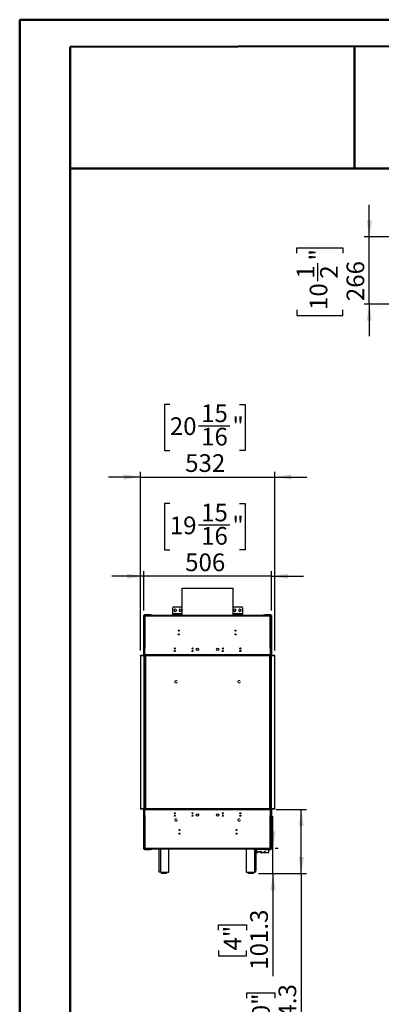
# Model space of a CAD drawing. Units: millimetres. Extents: x 2 to 4202, y 4 to 5944.
# Drawn here: x 2 to 1435, y 2042 to 5944 of the extents above; entities that cross this region are included whole.
import ezdxf

# ---------------------------------------------------------------- set-up
doc = ezdxf.new("R2010")
doc.units = ezdxf.units.MM
doc.header["$LTSCALE"] = 20
doc.linetypes.add('HIDDEN', pattern=[1.905, 1.27, -0.635])
doc.layers.add('FORMAT', color=7, linetype='Continuous')
doc.styles.add('SLDTEXTSTYLE0', font='TXT', dxfattribs={"width": 0.75})
doc.dimstyles.new('SLDDIMSTYLE0', dxfattribs={"dimtxt": 70, "dimasz": 66.04, "dimexe": 0, "dimexo": 0.0625, "dimgap": 17.5, "dimtad": 1, "dimdec": 1, "dimrnd": 1e-09, "dimzin": 12, "dimdsep": 46, "dimtxsty": 'SLDTEXTSTYLE0', "dimsah": 1, "dimcen": 0.09, "dimadec": 0, "dimazin": 3, "dimtfac": 1, "dimtdec": 1, "dimtofl": 0, "dimtmove": 0, "dimatfit": 3, "dimfxl": 0, "dimfrac": 2, "dimtolj": 1, "dimtzin": 12, "dimarcsym": 0})
doc.dimstyles.new('SLDDIMSTYLE1', dxfattribs={"dimtxt": 70, "dimasz": 66.04, "dimexe": 0, "dimexo": 0.0625, "dimgap": 17.5, "dimtad": 1, "dimdec": 1, "dimrnd": 1e-09, "dimzin": 12, "dimdsep": 46, "dimtxsty": 'SLDTEXTSTYLE0', "dimsah": 1, "dimcen": 0.09, "dimadec": 0, "dimazin": 3, "dimtfac": 1, "dimtdec": 1, "dimtmove": 0, "dimatfit": 0, "dimfxl": 0, "dimfrac": 2, "dimtolj": 1, "dimtzin": 12, "dimarcsym": 0})

# ---------------------------------------------------------------- blocks, each defined once
blk = doc.blocks.new('_D_5')
at = {"layer": 'FORMAT'}
for p, q in [((596.5, 4419.7), (575.2, 4419.7)), ((575.2, 4419.7), (575.2, 4236.6)), ((873.3, 4419.7), (894.6, 4419.7)), ((894.6, 4419.7), (894.6, 4236.6)), ((710.2, 4335.3), (834.2, 4335.3)), ((575.2, 4236.6), (596.5, 4236.6)), ((894.6, 4236.6), (873.3, 4236.6)), ((480.2, 3444.3), (480.2, 4151.8)), ((1012.2, 3444.3), (1012.2, 4151.8)), ((480.2, 4131.8), (353.2, 4131.8)), ((480.2, 4131.8), (1012.2, 4131.8)), ((1012.2, 4131.8), (1139.2, 4131.8))]:
    blk.add_line(p, q, dxfattribs=at)
for points in [[(480.2, 4131.8), (414.1, 4142), (414.1, 4121.7)], [(1012.2, 4131.8), (1078.2, 4121.7), (1078.2, 4142)]]:
    blk.add_solid(points, dxfattribs=at)
at = {"layer": 'FORMAT', "char_height": 70, "attachment_point": 1, "style": 'SLDTEXTSTYLE0'}
for s, insert in [('15', (720.5, 4419.4)), ('"', (844.4, 4368.2)), ('20', (596.5, 4368.2)), ('16', (720.5, 4326.8)), ('532', (657.3, 4222.1))]:
    blk.add_mtext(s, dxfattribs=dict(at, insert=insert))
blk = doc.blocks.new('_D_6')
at = {"layer": 'FORMAT'}
for p, q in [((596.5, 4026.5), (575.2, 4026.5)), ((575.2, 4026.5), (575.2, 3843.4)), ((873.3, 4026.5), (894.6, 4026.5)), ((894.6, 4026.5), (894.6, 3843.4)), ((710.2, 3942.1), (834.2, 3942.1)), ((575.2, 3843.4), (596.5, 3843.4)), ((894.6, 3843.4), (873.3, 3843.4)), ((493.2, 3603), (493.2, 3758.7)), ((999.2, 3603), (999.2, 3758.7)), ((493.2, 3738.7), (366.2, 3738.7)), ((999.2, 3738.7), (493.2, 3738.7)), ((999.2, 3738.7), (1126.2, 3738.7))]:
    blk.add_line(p, q, dxfattribs=at)
for points in [[(493.2, 3738.7), (427.1, 3748.8), (427.1, 3728.5)], [(999.2, 3738.7), (1065.2, 3728.5), (1065.2, 3748.8)]]:
    blk.add_solid(points, dxfattribs=at)
at = {"layer": 'FORMAT', "char_height": 70, "attachment_point": 1, "style": 'SLDTEXTSTYLE0'}
for s, insert in [('15', (720.5, 4026.2)), ('19', (596.5, 3975.1)), ('"', (844.4, 3975.1)), ('16', (720.5, 3933.7)), ('506', (657.3, 3828.9))]:
    blk.add_mtext(s, dxfattribs=dict(at, insert=insert))
blk = doc.blocks.new('_D_7')
at = {"layer": 'FORMAT'}
for p, q in [((1005.5, 2661.3), (1005.5, 2788.3)), ((1005.5, 2560), (1005.5, 2661.3)), ((1014.2, 2661.3), (1025.5, 2661.3)), ((948.7, 2560), (1025.5, 2560)), ((1005.5, 2560), (1005.5, 2153.2)), ((789.6, 2335.7), (789.6, 2357)), ((789.6, 2357), (900.7, 2357)), ((900.7, 2357), (900.7, 2335.7)), ((789.6, 2255.1), (789.6, 2233.8)), ((789.6, 2233.8), (900.7, 2233.8)), ((900.7, 2233.8), (900.7, 2255.1))]:
    blk.add_line(p, q, dxfattribs=at)
for points in [[(1005.5, 2661.3), (1015.6, 2727.3), (995.3, 2727.3)], [(1005.5, 2560), (995.3, 2493.9), (1015.6, 2493.9)]]:
    blk.add_solid(points, dxfattribs=at)
at = {"layer": 'FORMAT', "char_height": 70, "attachment_point": 1, "rotation": 90, "style": 'SLDTEXTSTYLE0'}
for s, insert in [('101.3', (915.2, 2179)), ('4"', (810.5, 2255.1))]:
    blk.add_mtext(s, dxfattribs=dict(at, insert=insert))
blk = doc.blocks.new('_D_8')
at = {"layer": 'FORMAT'}
for p, q in [((1017.7, 2814.3), (1137.7, 2814.3)), ((1117.7, 2560), (1117.7, 2814.3)), ((948.7, 2560), (1137.7, 2560)), ((1117.7, 2560), (1117.7, 1857.8)), ((901.8, 2066.1), (901.8, 2087.5)), ((901.8, 2087.5), (1013, 2087.5)), ((1013, 2087.5), (1013, 2066.1)), ((901.8, 1933.8), (901.8, 1912.5)), ((901.8, 1912.5), (1013, 1912.5)), ((1013, 1912.5), (1013, 1933.8))]:
    blk.add_line(p, q, dxfattribs=at)
for points in [[(1117.7, 2814.3), (1107.5, 2748.2), (1127.9, 2748.2)], [(1117.7, 2560), (1127.9, 2626), (1107.5, 2626)]]:
    blk.add_solid(points, dxfattribs=at)
at = {"layer": 'FORMAT', "char_height": 70, "attachment_point": 1, "rotation": 90, "style": 'SLDTEXTSTYLE0'}
for s, insert in [('254.3', (1027.5, 1883.6)), ('10"', (922.7, 1933.8))]:
    blk.add_mtext(s, dxfattribs=dict(at, insert=insert))
blk = doc.blocks.new('_D_11')
at = {"layer": 'FORMAT'}
for p, q in [((1387.3, 5083.5), (1387.3, 5210.5)), ((1486.5, 5083.5), (1367.3, 5083.5)), ((1387.3, 4817.5), (1387.3, 5083.5)), ((1099.5, 5018.9), (1099.5, 5040.2)), ((1099.5, 5040.2), (1282.6, 5040.2)), ((1282.6, 5040.2), (1282.6, 5018.9)), ((1183.8, 4907.5), (1183.8, 4979.7)), ((2381.8, 4817.5), (1367.3, 4817.5)), ((1387.3, 4817.5), (1387.3, 4690.5)), ((1099.5, 4793.8), (1099.5, 4772.5)), ((1099.5, 4772.5), (1282.6, 4772.5)), ((1282.6, 4772.5), (1282.6, 4793.8))]:
    blk.add_line(p, q, dxfattribs=at)
for points in [[(1387.3, 5083.5), (1397.4, 5149.5), (1377.1, 5149.5)], [(1387.3, 4817.5), (1377.1, 4751.4), (1397.4, 4751.4)]]:
    blk.add_solid(points, dxfattribs=at)
at = {"layer": 'FORMAT', "char_height": 70, "attachment_point": 1, "rotation": 90, "style": 'SLDTEXTSTYLE0'}
for s, insert in [('"', (1150.9, 4990)), ('1', (1099.8, 4917.8)), ('2', (1192.3, 4917.8)), ('266', (1297.1, 4828.8)), ('10', (1150.9, 4793.8))]:
    blk.add_mtext(s, dxfattribs=dict(at, insert=insert))

msp = doc.modelspace()

# ---------------------------------------------------------------- linework, layer by layer
at = {"color": 7, "linetype": 'Continuous', "lineweight": 50}
for p, q in [((1.58, 4.3), (1.58, 5944.3)), ((1.58, 5944.3), (4201.58, 5944.3)), ((201.58, 5836.86), (4101.58, 5844.11)), ((201.58, 104.3), (201.58, 5836.86)), ((1328.04, 5353.94), (1328.04, 5838.96)), ((200.57, 5353.94), (1328.04, 5353.94)), ((1328.04, 5353.94), (4101.58, 5353.94))]:
    msp.add_line(p, q, dxfattribs=at)
at = {"color": 7, "linetype": 'Continuous', "lineweight": 25}
for p, q in [((644.59, 3691.85), (644.59, 3583.27)), ((644.59, 3691.85), (840.21, 3691.85)), ((840.21, 3691.85), (847.79, 3691.85)), ((847.79, 3583.27), (847.79, 3691.85)), ((608.19, 3590.02), (608.19, 3613.02)), ((608.19, 3590.02), (608.19, 3587.02)), ((612.19, 3617.02), (644.19, 3617.02)), ((618.19, 3608.77), (613.64, 3606.14)), ((613.64, 3606.14), (613.64, 3600.89)), ((613.64, 3600.89), (618.19, 3598.26)), ((622.74, 3606.14), (618.19, 3608.77)), ((618.19, 3598.26), (622.74, 3600.89)), ((622.74, 3600.89), (622.74, 3606.14)), ((638.19, 3608.77), (633.64, 3606.14)), ((633.64, 3606.14), (633.64, 3600.89)), ((633.64, 3600.89), (638.19, 3598.26)), ((642.74, 3606.14), (638.19, 3608.77)), ((638.19, 3598.26), (642.74, 3600.89)), ((642.74, 3600.89), (642.74, 3606.14)), ((644.59, 3617), (644.19, 3617.02)), ((848.19, 3617.02), (847.79, 3617)), ((848.19, 3617.02), (880.19, 3617.02)), ((854.19, 3608.77), (849.64, 3606.14)), ((849.64, 3606.14), (849.64, 3600.89)), ((849.64, 3600.89), (854.19, 3598.26)), ((858.74, 3606.14), (854.19, 3608.77)), ((854.19, 3598.26), (858.74, 3600.89)), ((858.74, 3600.89), (858.74, 3606.14)), ((874.19, 3608.77), (869.64, 3606.14)), ((869.64, 3606.14), (869.64, 3600.89)), ((869.64, 3600.89), (874.19, 3598.26)), ((878.74, 3606.14), (874.19, 3608.77)), ((874.19, 3598.26), (878.74, 3600.89)), ((878.74, 3600.89), (878.74, 3606.14)), ((884.19, 3613.02), (884.19, 3590.02)), ((884.19, 3587.02), (884.19, 3590.02)), ((494.69, 3583.02), (493.19, 3583.02)), ((493.19, 3425.77), (493.19, 3583.02)), ((494.69, 3453.02), (494.69, 3583.02)), ((495.19, 3581.06), (495.19, 3453.77)), ((495.19, 3581.06), (496.69, 3581.06)), ((495.69, 3584.02), (495.69, 3585.52)), ((519.69, 3585.52), (495.69, 3585.52)), ((519.69, 3584.02), (495.69, 3584.02)), ((496.69, 3581.02), (497.92, 3581.02)), ((994.98, 3583.27), (497.4, 3583.27)), ((497.4, 3583.27), (497.4, 3581.77)), ((498.19, 3580.27), (498.19, 3453.77)), ((994.19, 3580.27), (498.19, 3580.27)), ((519.69, 3584.02), (519.69, 3585.52)), ((519.69, 3585.52), (524.69, 3585.52)), ((524.69, 3584.02), (519.69, 3584.02)), ((524.69, 3585.52), (524.69, 3584.02)), ((524.69, 3584.02), (541.69, 3584.02)), ((541.69, 3583.27), (541.69, 3584.02)), ((541.69, 3584.02), (608.19, 3584.02)), ((608.19, 3584.02), (608.19, 3587.02)), ((608.19, 3587.02), (612.19, 3587.02)), ((612.19, 3584.02), (608.19, 3584.02)), ((611.69, 3583.27), (611.69, 3584.02)), ((612.19, 3587.02), (612.19, 3584.02)), ((612.19, 3587.02), (644.19, 3587.02)), ((612.19, 3584.02), (644.19, 3584.02)), ((644.19, 3584.02), (644.19, 3587.02)), ((644.19, 3587.02), (644.59, 3587.02)), ((644.59, 3584.02), (644.19, 3584.02)), ((847.79, 3587.02), (848.19, 3587.02)), ((848.19, 3584.02), (847.79, 3584.02)), ((848.19, 3587.02), (848.19, 3584.02)), ((848.19, 3587.02), (880.19, 3587.02)), ((848.19, 3584.02), (880.19, 3584.02)), ((880.19, 3584.02), (880.19, 3587.02)), ((880.19, 3587.02), (884.19, 3587.02)), ((884.19, 3584.02), (880.19, 3584.02)), ((880.69, 3583.27), (880.69, 3584.02)), ((884.19, 3587.02), (884.19, 3584.02)), ((884.19, 3584.02), (950.69, 3584.02)), ((950.69, 3584.02), (967.69, 3584.02)), ((950.69, 3583.27), (950.69, 3584.02)), ((967.69, 3584.02), (967.69, 3585.52)), ((967.69, 3585.52), (972.69, 3585.52)), ((972.69, 3584.02), (967.69, 3584.02)), ((972.69, 3585.52), (972.69, 3584.02)), ((996.69, 3585.52), (972.69, 3585.52)), ((996.69, 3584.02), (972.69, 3584.02)), ((994.19, 3453.77), (994.19, 3580.27)), ((994.46, 3581.02), (995.69, 3581.02)), ((994.98, 3583.27), (994.98, 3581.77)), ((997.19, 3581.06), (995.69, 3581.06)), ((996.69, 3584.02), (996.69, 3585.52)), ((997.19, 3453.77), (997.19, 3581.06)), ((997.69, 3583.02), (999.19, 3583.02)), ((997.69, 3583.02), (997.69, 3453.02)), ((999.19, 3583.02), (999.19, 3425.77)), ((629.91, 3523.27), (634.11, 3523.27)), ((854.91, 3523.27), (859.11, 3523.27)), ((494.69, 3427.27), (494.69, 3453.02)), ((498.94, 3453.02), (494.69, 3453.02)), ((495.19, 3453.02), (495.19, 3453.77)), ((498.19, 3453.77), (495.19, 3453.77)), ((496.69, 3453.02), (496.69, 3453.77)), ((498.19, 3453.77), (498.94, 3453.77)), ((498.94, 3453.77), (498.94, 3453.02)), ((993.44, 3453.77), (994.19, 3453.77)), ((993.44, 3453.02), (993.44, 3453.77)), ((997.69, 3453.02), (993.44, 3453.02)), ((997.19, 3453.77), (994.19, 3453.77)), ((995.69, 3453.77), (995.69, 3453.02)), ((997.19, 3464.27), (997.69, 3464.27)), ((997.69, 3461.77), (997.19, 3461.77)), ((997.19, 3453.77), (997.19, 3453.02)), ((997.69, 3453.02), (997.69, 3427.27)), ((480.19, 3424.27), (480.19, 3425.77)), ((480.19, 3425.77), (1012.19, 3425.77)), ((480.19, 3424.27), (480.19, 2817.27)), ((480.19, 3424.27), (1012.19, 3424.27)), ((493.69, 3424.27), (493.69, 2817.27)), ((494.69, 3427.27), (494.69, 3425.77)), ((997.69, 3427.27), (494.69, 3427.27)), ((494.69, 3424.27), (494.69, 2817.27)), ((499.69, 3424.27), (499.69, 2817.27)), ((500.69, 2817.27), (500.69, 3424.27)), ((991.69, 3424.27), (991.69, 2817.27)), ((992.69, 3424.27), (992.69, 2817.27)), ((997.69, 3425.77), (997.69, 3427.27)), ((997.69, 3424.27), (997.69, 2817.27)), ((998.69, 2817.27), (998.69, 3424.27)), ((1012.19, 3424.27), (1012.19, 3425.77)), ((1012.19, 2817.27), (1012.19, 3424.27)), ((480.19, 2817.27), (480.19, 2815.77)), ((1012.19, 2817.27), (480.19, 2817.27)), ((1012.19, 2815.77), (480.19, 2815.77)), ((493.19, 2658.52), (493.19, 2815.77)), ((494.69, 2815.77), (494.69, 2814.27)), ((494.69, 2814.27), (997.69, 2814.27)), ((494.69, 2788.52), (494.69, 2814.27)), ((997.69, 2814.27), (997.69, 2815.77)), ((997.69, 2814.27), (997.69, 2788.52)), ((999.19, 2815.77), (999.19, 2658.52)), ((1012.19, 2817.27), (1012.19, 2815.77)), ((494.69, 2788.52), (498.94, 2788.52)), ((494.69, 2658.52), (494.69, 2788.52)), ((495.19, 2787.77), (495.19, 2788.52)), ((495.19, 2787.77), (495.19, 2660.47)), ((495.19, 2787.77), (498.19, 2787.77)), ((496.69, 2787.77), (496.69, 2788.52)), ((498.19, 2787.77), (498.19, 2661.27)), ((498.94, 2787.77), (498.19, 2787.77)), ((498.94, 2788.52), (498.94, 2787.77)), ((614.09, 2799.27), (618.29, 2799.27)), ((684.09, 2799.27), (688.29, 2799.27)), ((804.09, 2799.27), (808.29, 2799.27)), ((805.19, 2797.49), (805.19, 2797.42)), ((805.19, 2797.49), (807.3, 2797.49)), ((874.09, 2799.27), (878.29, 2799.27)), ((993.44, 2788.52), (997.69, 2788.52)), ((993.44, 2787.77), (993.44, 2788.52)), ((994.19, 2787.77), (993.44, 2787.77)), ((994.19, 2787.77), (997.19, 2787.77)), ((994.19, 2661.27), (994.19, 2787.77)), ((995.69, 2788.52), (995.69, 2787.77)), ((997.19, 2788.52), (997.19, 2787.77)), ((997.19, 2660.47), (997.19, 2787.77)), ((997.69, 2788.52), (997.69, 2658.52)), ((495.19, 2712.27), (494.69, 2712.27)), ((997.19, 2712.27), (997.69, 2712.27)), ((494.69, 2658.52), (493.19, 2658.52)), ((495.19, 2660.47), (496.69, 2660.47)), ((495.69, 2657.52), (495.69, 2656.02)), ((495.69, 2657.52), (519.69, 2657.52)), ((495.69, 2656.02), (519.69, 2656.02)), ((497.92, 2660.52), (496.69, 2660.52)), ((497.4, 2658.27), (497.4, 2659.77)), ((497.4, 2658.27), (994.98, 2658.27)), ((498.19, 2661.27), (994.19, 2661.27)), ((519.69, 2656.02), (519.69, 2657.52)), ((519.69, 2657.52), (524.69, 2657.52)), ((524.69, 2656.02), (519.69, 2656.02)), ((541.69, 2657.52), (524.69, 2657.52)), ((524.69, 2657.52), (524.69, 2656.02)), ((541.69, 2658.27), (541.69, 2657.52)), ((554.69, 2657.52), (541.69, 2657.52)), ((554.69, 2571.99), (554.69, 2658.27)), ((592.69, 2565.99), (592.69, 2658.27)), ((611.69, 2657.52), (592.69, 2657.52)), ((611.69, 2658.27), (611.69, 2657.52)), ((880.69, 2657.52), (611.69, 2657.52)), ((880.69, 2658.27), (880.69, 2657.52)), ((899.69, 2657.52), (880.69, 2657.52)), ((899.69, 2658.27), (899.69, 2565.99)), ((937.69, 2658.27), (937.69, 2571.99)), ((950.69, 2657.52), (937.69, 2657.52)), ((941.44, 2647.27), (941.44, 2654.77)), ((943.44, 2656.77), (967.69, 2656.77)), ((950.69, 2658.27), (950.69, 2657.52)), ((967.69, 2657.52), (950.69, 2657.52)), ((967.69, 2656.02), (967.69, 2657.52)), ((967.69, 2657.52), (972.69, 2657.52)), ((972.69, 2656.02), (967.69, 2656.02)), ((972.69, 2657.52), (972.69, 2656.02)), ((972.69, 2657.52), (996.69, 2657.52)), ((972.69, 2656.02), (996.69, 2656.02)), ((987.44, 2654.77), (987.44, 2647.27)), ((995.69, 2660.52), (994.46, 2660.52)), ((994.98, 2658.27), (994.98, 2659.77)), ((997.19, 2660.47), (995.69, 2660.47)), ((996.69, 2657.52), (996.69, 2656.02)), ((997.69, 2658.52), (999.19, 2658.52)), ((939.94, 2647.27), (939.94, 2642.27)), ((941.44, 2647.27), (939.94, 2647.27)), ((943.44, 2642.27), (939.94, 2642.27)), ((946.44, 2648.27), (953.44, 2648.27)), ((946.44, 2645.27), (946.44, 2648.27)), ((953.44, 2648.27), (956.9, 2642.27)), ((955.03, 2647.76), (957.11, 2648.96)), ((958.21, 2642.27), (955.03, 2647.76)), ((958.21, 2642.27), (956.9, 2642.27)), ((957.11, 2648.96), (960.98, 2642.27)), ((973.22, 2642.27), (960.98, 2642.27)), ((970.04, 2647.76), (972.12, 2648.96)), ((973.22, 2642.27), (970.04, 2647.76)), ((972.12, 2648.96), (975.99, 2642.27)), ((988.94, 2642.27), (975.99, 2642.27)), ((988.94, 2647.27), (987.44, 2647.27)), ((988.94, 2642.27), (988.94, 2647.27)), ((554.69, 2565.99), (554.69, 2571.99)), ((560.69, 2565.99), (554.69, 2565.99)), ((560.69, 2565.99), (592.69, 2565.99)), ((563.69, 2559.99), (563.69, 2565.99)), ((583.69, 2559.99), (563.69, 2559.99)), ((583.69, 2559.99), (583.69, 2565.99)), ((899.69, 2565.99), (931.69, 2565.99)), ((908.69, 2559.99), (908.69, 2565.99)), ((928.69, 2559.99), (908.69, 2559.99)), ((928.69, 2559.99), (928.69, 2565.99)), ((937.69, 2565.99), (931.69, 2565.99)), ((937.69, 2565.99), (937.69, 2571.99))]:
    msp.add_line(p, q, dxfattribs=at)
at = {"color": 8, "linetype": 'Continuous', "lineweight": 25}
for p, q in [((644.59, 3590.02), (608.19, 3590.02)), ((884.19, 3590.02), (847.79, 3590.02)), ((498.19, 3583.27), (498.19, 3584.02)), ((994.19, 3583.27), (994.19, 3584.02)), ((498.19, 3453.02), (498.19, 3453.77)), ((994.19, 3453.77), (994.19, 3453.02)), ((498.19, 2787.77), (498.19, 2788.52)), ((994.19, 2788.52), (994.19, 2787.77)), ((495.19, 2750.27), (494.69, 2750.27)), ((997.19, 2750.27), (997.69, 2750.27)), ((498.19, 2658.27), (498.19, 2657.52)), ((560.69, 2565.99), (560.69, 2658.27)), ((931.69, 2658.27), (931.69, 2565.99)), ((994.19, 2658.27), (994.19, 2657.52))]:
    msp.add_line(p, q, dxfattribs=at)
at = {"color": 7, "linetype": 'HIDDEN', "lineweight": 18}
for p, q in [((496.69, 3581.02), (495.19, 3581.02)), ((495.19, 3453.77), (495.19, 3581.02)), ((495.19, 3581.02), (498.19, 3581.02)), ((495.19, 2660.52), (495.19, 3581.02)), ((495.19, 3564.02), (495.19, 3568.57)), ((496.69, 3568.57), (495.19, 3568.57)), ((496.69, 3564.02), (495.19, 3564.02)), ((495.19, 3559.47), (495.19, 3564.02)), ((496.69, 3559.47), (495.19, 3559.47)), ((496.69, 3453.77), (496.69, 3581.02)), ((496.69, 3581.02), (496.69, 2660.52)), ((496.69, 3568.57), (496.69, 3564.02)), ((496.69, 3564.02), (496.69, 3559.47)), ((497.92, 3581.02), (498.19, 3581.02)), ((498.19, 3584.02), (524.69, 3584.02)), ((498.19, 3584.02), (541.69, 3584.02)), ((498.19, 3584.02), (498.19, 3582.52)), ((498.19, 3582.52), (498.19, 3583.27)), ((498.19, 3582.52), (541.69, 3582.52)), ((498.19, 3581.02), (994.19, 3581.02)), ((498.19, 2660.52), (498.19, 3581.02)), ((498.19, 3453.77), (498.19, 3581.02)), ((498.9, 3584.02), (498.9, 3582.52)), ((541.69, 3584.02), (498.9, 3584.02)), ((498.9, 3584.02), (993.48, 3584.02)), ((541.69, 3582.52), (498.9, 3582.52)), ((993.48, 3582.52), (498.9, 3582.52)), ((505.64, 3584.02), (510.19, 3584.02)), ((505.64, 3582.52), (505.64, 3584.02)), ((510.19, 3582.52), (505.64, 3582.52)), ((510.19, 3582.52), (510.19, 3584.02)), ((510.19, 3584.02), (514.74, 3584.02)), ((514.74, 3582.52), (510.19, 3582.52)), ((514.74, 3582.52), (514.74, 3584.02)), ((541.69, 3582.52), (541.69, 3584.02)), ((541.69, 3582.52), (541.69, 3583.27)), ((541.69, 3582.52), (611.69, 3582.52)), ((608.19, 3584.02), (611.69, 3584.02)), ((611.69, 3584.02), (880.69, 3584.02)), ((611.69, 3582.52), (611.69, 3584.02)), ((611.69, 3582.52), (611.69, 3583.27)), ((611.69, 3582.52), (880.69, 3582.52)), ((622.93, 3584.02), (625.56, 3584.02)), ((622.93, 3582.52), (622.93, 3584.02)), ((625.56, 3582.52), (622.93, 3582.52)), ((623.44, 3584.02), (623.44, 3582.52)), ((632.93, 3584.02), (623.45, 3584.02)), ((623.45, 3582.52), (632.93, 3582.52)), ((625.56, 3582.52), (625.56, 3584.02)), ((625.56, 3584.02), (630.82, 3584.02)), ((630.82, 3582.52), (625.56, 3582.52)), ((630.82, 3582.52), (630.82, 3584.02)), ((630.82, 3584.02), (633.44, 3584.02)), ((633.44, 3582.52), (630.82, 3582.52)), ((632.94, 3582.52), (632.94, 3584.02)), ((633.44, 3582.52), (633.44, 3584.02)), ((858.93, 3584.02), (861.56, 3584.02)), ((858.93, 3582.52), (858.93, 3584.02)), ((861.56, 3582.52), (858.93, 3582.52)), ((859.44, 3584.02), (859.44, 3582.52)), ((859.45, 3584.02), (868.93, 3584.02)), ((859.45, 3582.52), (868.93, 3582.52)), ((861.56, 3582.52), (861.56, 3584.02)), ((861.56, 3584.02), (866.82, 3584.02)), ((866.82, 3582.52), (861.56, 3582.52)), ((866.82, 3584.02), (869.44, 3584.02)), ((866.82, 3582.52), (866.82, 3584.02)), ((869.44, 3582.52), (866.82, 3582.52)), ((868.94, 3582.52), (868.94, 3584.02)), ((869.44, 3582.52), (869.44, 3584.02)), ((880.69, 3582.52), (880.69, 3584.02)), ((880.69, 3584.02), (884.19, 3584.02)), ((880.69, 3582.52), (880.69, 3583.27)), ((880.69, 3582.52), (950.69, 3582.52)), ((950.69, 3584.02), (994.19, 3584.02)), ((950.69, 3582.52), (950.69, 3584.02)), ((993.48, 3584.02), (950.69, 3584.02)), ((950.69, 3582.52), (950.69, 3583.27)), ((950.69, 3582.52), (994.19, 3582.52)), ((993.48, 3582.52), (950.69, 3582.52)), ((967.69, 3584.02), (994.19, 3584.02)), ((977.64, 3584.02), (982.19, 3584.02)), ((977.64, 3582.52), (977.64, 3584.02)), ((982.19, 3582.52), (977.64, 3582.52)), ((982.19, 3582.52), (982.19, 3584.02)), ((982.19, 3584.02), (986.74, 3584.02)), ((986.74, 3582.52), (982.19, 3582.52)), ((986.74, 3582.52), (986.74, 3584.02)), ((993.48, 3584.02), (993.48, 3582.52)), ((994.19, 3584.02), (994.19, 3582.52)), ((994.19, 3582.52), (994.19, 3583.27)), ((994.19, 3581.02), (997.19, 3581.02)), ((994.19, 3581.02), (994.19, 2660.52)), ((994.19, 3581.02), (994.46, 3581.02)), ((994.19, 3581.02), (994.19, 3453.77)), ((995.69, 3581.02), (997.19, 3581.02)), ((995.69, 3581.02), (995.69, 3453.77)), ((995.69, 2660.52), (995.69, 3581.02)), ((995.69, 3564.02), (995.69, 3568.57)), ((997.19, 3568.57), (995.69, 3568.57)), ((995.69, 3559.47), (995.69, 3564.02)), ((997.19, 3564.02), (995.69, 3564.02)), ((997.19, 3559.47), (995.69, 3559.47)), ((997.19, 3581.02), (997.19, 3453.77)), ((997.19, 3581.02), (997.19, 2660.52)), ((997.19, 3564.02), (997.19, 3568.57)), ((997.19, 3559.47), (997.19, 3564.02)), ((495.19, 3514.02), (495.19, 3518.57)), ((496.69, 3518.57), (495.19, 3518.57)), ((495.19, 3509.47), (495.19, 3514.02)), ((496.69, 3514.02), (495.19, 3514.02)), ((496.69, 3518.57), (496.69, 3514.02)), ((496.69, 3514.02), (496.69, 3509.47)), ((995.69, 3514.02), (995.69, 3518.57)), ((997.19, 3518.57), (995.69, 3518.57)), ((995.69, 3509.47), (995.69, 3514.02)), ((997.19, 3514.02), (995.69, 3514.02)), ((997.19, 3514.02), (997.19, 3518.57)), ((997.19, 3509.47), (997.19, 3514.02)), ((496.69, 3509.47), (495.19, 3509.47)), ((496.69, 3509.06), (495.19, 3509.06)), ((496.69, 3509.06), (495.19, 3509.06)), ((495.19, 3499.57), (495.19, 3509.05)), ((495.19, 3499.57), (495.19, 3509.05)), ((495.19, 3499.56), (496.69, 3499.56)), ((495.19, 3499.56), (496.69, 3499.56)), ((496.69, 3499.57), (496.69, 3509.05)), ((496.69, 3499.57), (496.69, 3509.05)), ((997.19, 3509.47), (995.69, 3509.47)), ((997.19, 3509.06), (995.69, 3509.06)), ((997.19, 3509.06), (995.69, 3509.06)), ((995.69, 3499.57), (995.69, 3509.05)), ((995.69, 3499.57), (995.69, 3509.05)), ((995.69, 3499.56), (997.19, 3499.56)), ((995.69, 3499.56), (997.19, 3499.56)), ((997.19, 3509.05), (997.19, 3499.57)), ((997.19, 3509.05), (997.19, 3499.57)), ((495.19, 3464.02), (495.19, 3468.57)), ((496.69, 3468.57), (495.19, 3468.57)), ((495.19, 3459.47), (495.19, 3464.02)), ((496.69, 3464.02), (495.19, 3464.02)), ((496.69, 3459.47), (495.19, 3459.47)), ((495.19, 3425.77), (495.19, 3453.02)), ((496.69, 3468.57), (496.69, 3464.02)), ((496.69, 3464.02), (496.69, 3459.47)), ((496.69, 3425.77), (496.69, 3453.02)), ((498.19, 2788.52), (498.19, 3453.02)), ((994.19, 3453.02), (994.19, 2788.52)), ((995.69, 3464.02), (995.69, 3468.57)), ((997.19, 3468.57), (995.69, 3468.57)), ((995.69, 3459.47), (995.69, 3464.02)), ((997.19, 3464.02), (995.69, 3464.02)), ((997.19, 3459.47), (995.69, 3459.47)), ((995.69, 3453.02), (995.69, 3425.77)), ((997.19, 3464.02), (997.19, 3468.57)), ((997.19, 3459.47), (997.19, 3464.02)), ((997.19, 3453.02), (997.19, 3425.77)), ((493.69, 3424.27), (480.19, 3424.27)), ((480.19, 3424.27), (480.19, 2817.27)), ((493.69, 3424.27), (496.69, 3424.27)), ((493.69, 2817.27), (493.69, 3424.27)), ((493.69, 3424.27), (495.19, 3424.27)), ((495.19, 3425.77), (496.69, 3425.77)), ((495.19, 3425.77), (495.19, 3424.27)), ((495.19, 3424.27), (495.19, 2817.27)), ((495.19, 3424.27), (496.69, 3424.27)), ((496.69, 3425.77), (496.69, 3424.27)), ((496.69, 3424.27), (496.69, 2817.27)), ((997.19, 3425.77), (995.69, 3425.77)), ((995.69, 3424.27), (995.69, 3425.77)), ((995.69, 3424.27), (998.69, 3424.27)), ((995.69, 2817.27), (995.69, 3424.27)), ((997.19, 3424.27), (995.69, 3424.27)), ((997.19, 3424.27), (997.19, 3425.77)), ((997.19, 3424.27), (998.69, 3424.27)), ((997.19, 2817.27), (997.19, 3424.27)), ((1012.19, 3424.27), (998.69, 3424.27)), ((998.69, 3424.27), (998.69, 2817.27)), ((1012.19, 2817.27), (1012.19, 3424.27)), ((480.19, 2817.27), (493.69, 2817.27)), ((496.69, 2817.27), (493.69, 2817.27)), ((495.19, 2817.27), (493.69, 2817.27)), ((495.19, 2817.27), (496.69, 2817.27)), ((495.19, 2817.27), (495.19, 2815.77)), ((495.19, 2815.77), (496.69, 2815.77)), ((495.19, 2788.52), (495.19, 2815.77)), ((496.69, 2817.27), (496.69, 2815.77)), ((496.69, 2788.52), (496.69, 2815.77)), ((998.69, 2817.27), (995.69, 2817.27)), ((997.19, 2817.27), (995.69, 2817.27)), ((995.69, 2815.77), (995.69, 2817.27)), ((997.19, 2815.77), (995.69, 2815.77)), ((995.69, 2815.77), (995.69, 2788.52)), ((998.69, 2817.27), (997.19, 2817.27)), ((997.19, 2815.77), (997.19, 2817.27)), ((997.19, 2815.77), (997.19, 2788.52)), ((998.69, 2817.27), (1012.19, 2817.27)), ((495.19, 2660.52), (495.19, 2787.77)), ((495.19, 2777.52), (495.19, 2782.07)), ((496.69, 2782.07), (495.19, 2782.07)), ((495.19, 2772.97), (495.19, 2777.52)), ((496.69, 2777.52), (495.19, 2777.52)), ((496.69, 2772.97), (495.19, 2772.97)), ((496.69, 2660.52), (496.69, 2787.77)), ((496.69, 2782.07), (496.69, 2777.52)), ((496.69, 2777.52), (496.69, 2772.97)), ((498.19, 2660.52), (498.19, 2787.77)), ((994.19, 2787.77), (994.19, 2660.52)), ((995.69, 2787.77), (995.69, 2660.52)), ((995.69, 2777.52), (995.69, 2782.07)), ((997.19, 2782.07), (995.69, 2782.07)), ((997.19, 2777.52), (995.69, 2777.52)), ((995.69, 2772.97), (995.69, 2777.52)), ((997.19, 2772.97), (995.69, 2772.97)), ((997.19, 2787.77), (997.19, 2660.52)), ((997.19, 2777.52), (997.19, 2782.07)), ((997.19, 2772.97), (997.19, 2777.52)), ((496.69, 2741.98), (495.19, 2741.98)), ((496.69, 2741.98), (495.19, 2741.98)), ((495.19, 2732.49), (495.19, 2741.97)), ((495.19, 2732.49), (495.19, 2741.97)), ((495.19, 2732.48), (496.69, 2732.48)), ((495.19, 2732.48), (496.69, 2732.48)), ((495.19, 2727.52), (495.19, 2732.07)), ((496.69, 2732.07), (495.19, 2732.07)), ((496.69, 2732.49), (496.69, 2741.97)), ((496.69, 2732.49), (496.69, 2741.97)), ((496.69, 2732.07), (496.69, 2727.52)), ((997.19, 2741.98), (995.69, 2741.98)), ((997.19, 2741.98), (995.69, 2741.98)), ((995.69, 2732.49), (995.69, 2741.97)), ((995.69, 2732.49), (995.69, 2741.97)), ((995.69, 2732.48), (997.19, 2732.48)), ((995.69, 2732.48), (997.19, 2732.48)), ((995.69, 2727.52), (995.69, 2732.07)), ((997.19, 2732.07), (995.69, 2732.07)), ((997.19, 2732.49), (997.19, 2741.97)), ((997.19, 2732.49), (997.19, 2741.97)), ((997.19, 2727.52), (997.19, 2732.07)), ((495.19, 2722.97), (495.19, 2727.52)), ((496.69, 2727.52), (495.19, 2727.52)), ((496.69, 2722.97), (495.19, 2722.97)), ((496.69, 2727.52), (496.69, 2722.97)), ((995.69, 2722.97), (995.69, 2727.52)), ((997.19, 2727.52), (995.69, 2727.52)), ((997.19, 2722.97), (995.69, 2722.97)), ((997.19, 2722.97), (997.19, 2727.52)), ((495.19, 2677.52), (495.19, 2682.07)), ((496.69, 2682.07), (495.19, 2682.07)), ((495.19, 2672.97), (495.19, 2677.52)), ((496.69, 2677.52), (495.19, 2677.52)), ((496.69, 2672.97), (495.19, 2672.97)), ((496.69, 2660.52), (495.19, 2660.52)), ((498.19, 2660.52), (495.19, 2660.52)), ((496.69, 2682.07), (496.69, 2677.52)), ((496.69, 2677.52), (496.69, 2672.97)), ((498.19, 2660.52), (497.92, 2660.52)), ((994.19, 2660.52), (498.19, 2660.52)), ((541.69, 2659.02), (498.19, 2659.02)), ((498.19, 2657.52), (498.19, 2659.02)), ((498.19, 2659.02), (498.19, 2658.27)), ((524.69, 2657.52), (498.19, 2657.52)), ((541.69, 2657.52), (498.19, 2657.52)), ((498.9, 2657.52), (498.9, 2659.02)), ((498.9, 2659.02), (541.69, 2659.02)), ((498.9, 2659.02), (993.48, 2659.02)), ((498.9, 2657.52), (541.69, 2657.52)), ((993.48, 2657.52), (498.9, 2657.52)), ((505.64, 2659.02), (510.19, 2659.02)), ((505.64, 2657.52), (505.64, 2659.02)), ((505.64, 2657.52), (510.19, 2657.52)), ((510.19, 2657.52), (510.19, 2659.02)), ((510.19, 2659.02), (514.74, 2659.02)), ((510.19, 2657.52), (514.74, 2657.52)), ((514.74, 2657.52), (514.74, 2659.02)), ((541.69, 2659.02), (541.69, 2658.27)), ((541.69, 2659.02), (541.69, 2657.52)), ((611.69, 2659.02), (541.69, 2659.02)), ((592.69, 2657.52), (554.69, 2657.52)), ((880.69, 2659.02), (611.69, 2659.02)), ((611.69, 2659.02), (611.69, 2658.27)), ((611.69, 2659.02), (611.69, 2657.52)), ((622.93, 2659.02), (625.56, 2659.02)), ((622.93, 2657.52), (622.93, 2659.02)), ((622.93, 2657.52), (625.56, 2657.52)), ((623.44, 2659.02), (623.44, 2657.52)), ((623.45, 2659.02), (632.93, 2659.02)), ((632.93, 2657.52), (623.45, 2657.52)), ((625.56, 2659.02), (630.82, 2659.02)), ((625.56, 2657.52), (625.56, 2659.02)), ((625.56, 2657.52), (630.82, 2657.52)), ((630.82, 2657.52), (630.82, 2659.02)), ((630.82, 2659.02), (633.44, 2659.02)), ((630.82, 2657.52), (633.44, 2657.52)), ((632.94, 2657.52), (632.94, 2659.02)), ((633.44, 2657.52), (633.44, 2659.02)), ((858.93, 2659.02), (861.56, 2659.02)), ((858.93, 2657.52), (858.93, 2659.02)), ((858.93, 2657.52), (861.56, 2657.52)), ((859.44, 2659.02), (859.44, 2657.52)), ((859.45, 2659.02), (868.93, 2659.02)), ((859.45, 2657.52), (868.93, 2657.52)), ((861.56, 2657.52), (861.56, 2659.02)), ((861.56, 2659.02), (866.82, 2659.02)), ((861.56, 2657.52), (866.82, 2657.52)), ((866.82, 2659.02), (869.44, 2659.02)), ((866.82, 2657.52), (866.82, 2659.02)), ((866.82, 2657.52), (869.44, 2657.52)), ((868.94, 2657.52), (868.94, 2659.02)), ((869.44, 2657.52), (869.44, 2659.02)), ((880.69, 2659.02), (880.69, 2658.27)), ((880.69, 2659.02), (880.69, 2657.52)), ((950.69, 2659.02), (880.69, 2659.02)), ((937.69, 2657.52), (899.69, 2657.52)), ((994.19, 2659.02), (950.69, 2659.02)), ((950.69, 2659.02), (950.69, 2658.27)), ((950.69, 2659.02), (950.69, 2657.52)), ((950.69, 2659.02), (993.48, 2659.02)), ((994.19, 2657.52), (950.69, 2657.52)), ((950.69, 2657.52), (993.48, 2657.52)), ((994.19, 2657.52), (967.69, 2657.52)), ((977.64, 2659.02), (982.19, 2659.02)), ((977.64, 2657.52), (977.64, 2659.02)), ((977.64, 2657.52), (982.19, 2657.52)), ((982.19, 2659.02), (986.74, 2659.02)), ((982.19, 2657.52), (982.19, 2659.02)), ((982.19, 2657.52), (986.74, 2657.52)), ((986.74, 2657.52), (986.74, 2659.02)), ((993.48, 2657.52), (993.48, 2659.02)), ((997.19, 2660.52), (994.19, 2660.52)), ((994.46, 2660.52), (994.19, 2660.52)), ((994.19, 2657.52), (994.19, 2659.02)), ((994.19, 2659.02), (994.19, 2658.27)), ((995.69, 2677.52), (995.69, 2682.07)), ((997.19, 2682.07), (995.69, 2682.07)), ((995.69, 2672.97), (995.69, 2677.52)), ((997.19, 2677.52), (995.69, 2677.52)), ((997.19, 2672.97), (995.69, 2672.97)), ((995.69, 2660.52), (997.19, 2660.52)), ((997.19, 2677.52), (997.19, 2682.07)), ((997.19, 2672.97), (997.19, 2677.52))]:
    msp.add_line(p, q, dxfattribs=at)
at = {"color": 7, "linetype": 'Continuous', "lineweight": 25}
for centre, radius in [((632.01, 3523.27), 2.1), ((857.01, 3523.27), 2.1), ((632.01, 3508.27), 2.1), ((857.01, 3508.27), 2.1), ((616.19, 3452.27), 2.1), ((616.19, 3442.27), 2.1), ((686.19, 3452.27), 2.1), ((686.19, 3442.27), 2.1), ((706.19, 3449.27), 4.75), ((786.19, 3449.27), 4.75), ((806.19, 3452.27), 2.1), ((806.19, 3442.27), 2.1), ((876.19, 3452.27), 2.1), ((876.19, 3442.27), 2.1), ((616.19, 2799.27), 2.1), ((616.19, 2789.27), 2.1), ((686.19, 2799.27), 2.1), ((686.19, 2789.27), 2.1), ((706.19, 2792.27), 4.75), ((786.19, 2792.27), 4.75), ((806.19, 2799.27), 2.1), ((806.19, 2789.27), 2.1), ((876.19, 2799.27), 2.1), ((876.19, 2789.27), 2.1), ((635.36, 2733.27), 2.1), ((860.36, 2733.27), 2.1), ((635.36, 2718.27), 2.1), ((860.36, 2718.27), 2.1)]:
    msp.add_circle(centre, radius, dxfattribs=at)
at = {"color": 7, "linetype": 'HIDDEN', "lineweight": 18}
for centre in [(621.19, 3320.77), (621.19, 3320.77), (871.19, 3320.77), (871.19, 3320.77), (621.19, 2772.77), (621.19, 2772.77), (871.19, 2772.77), (871.19, 2772.77)]:
    msp.add_circle(centre, 4.75, dxfattribs=at)
at = {"color": 7, "linetype": 'Continuous', "lineweight": 25}
for centre, radius, start, end in [((612.19, 3613.02), 4, 90, 180), ((880.19, 3613.02), 4, 0, 90), ((495.69, 3583.02), 2.5, 90, 180), ((495.69, 3583.02), 1, 90, 180), ((498.19, 3581.02), 3, 90, 180), ((498.19, 3581.02), 1.5, 121.91061, 180), ((994.19, 3581.02), 3, 0, 90), ((994.19, 3581.02), 1.5, 0, 58.08939), ((996.69, 3583.02), 2.5, 360, 90), ((996.69, 3583.02), 1, 0, 90), ((711.19, 3446.77), 2.1, 97.34189, 209.528), ((781.19, 3446.77), 2.1, 330.472, 82.65811), ((492.19, 3426.77), 1, 270, 0), ((1000.19, 3426.77), 1, 180, 270), ((492.19, 2814.77), 1, 0, 90), ((1000.19, 2814.77), 1, 90, 180), ((498.69, 2750.27), 4, 151.04498, 180), ((993.69, 2750.27), 4, 360, 28.95502), ((495.69, 2658.52), 2.5, 180, 270), ((495.69, 2658.52), 1, 180, 270), ((498.19, 2660.52), 3, 180, 270), ((498.19, 2660.52), 1.5, 180, 238.08939), ((943.44, 2654.77), 2, 90, 180), ((985.44, 2654.77), 2, 0, 38.68219), ((994.19, 2660.52), 3, 270, 0), ((994.19, 2660.52), 1.5, 301.91061, 0), ((996.69, 2658.52), 2.5, 270, 0), ((996.69, 2658.52), 1, 270, 0), ((943.44, 2645.27), 3, 270, 360)]:
    msp.add_arc(centre, radius, start, end, dxfattribs=at)
at = {"color": 7, "linetype": 'HIDDEN', "lineweight": 18}
for centre, start, end in [((498.19, 3581.02), 90, 121.91061), ((994.19, 3581.02), 58.08939, 90), ((498.19, 2660.52), 238.08939, 270), ((994.19, 2660.52), 270, 301.91061)]:
    msp.add_arc(centre, 1.5, start, end, dxfattribs=at)
for points, knots in [([(495.19, 3581.02), (495.22, 3581.36), (495.29, 3582.04), (495.82, 3582.95), (496.6, 3583.63), (497.44, 3583.97), (497.98, 3584), (498.19, 3584.02)], [0, 0, 0, 0, 0.21710241, 0.43421221, 0.65132202, 0.86843176, 1, 1, 1, 1]), ([(496.69, 3581.02), (496.71, 3581.19), (496.74, 3581.54), (497.02, 3582.01), (497.44, 3582.35), (497.85, 3582.5), (498.11, 3582.51), (498.19, 3582.52)], [0, 0, 0, 0, 0.2242829, 0.4485659, 0.6727832, 0.8970003, 1, 1, 1, 1]), ([(498.9, 3584.02), (498.84, 3583.98), (498.74, 3583.91), (498.59, 3583.39), (498.44, 3582.61), (498.3, 3581.77), (498.22, 3581.22), (498.19, 3581.02)], [0, 0, 0, 0, 0.2171024, 0.4342122, 0.651322, 0.8684318, 1, 1, 1, 1]), ([(498.9, 3582.52), (498.84, 3582.5), (498.74, 3582.46), (498.58, 3582.18), (498.42, 3581.77), (498.29, 3581.35), (498.21, 3581.1), (498.19, 3581.02)], [0, 0, 0, 0, 0.2242829, 0.4485659, 0.6727832, 0.8970003, 1, 1, 1, 1]), ([(994.19, 3581.02), (994.14, 3581.36), (994.04, 3582.04), (993.88, 3582.95), (993.73, 3583.63), (993.59, 3583.97), (993.51, 3584), (993.48, 3584.02)], [0, 0, 0, 0, 0.2171024, 0.4342122, 0.651322, 0.8684318, 1, 1, 1, 1]), ([(994.19, 3581.02), (994.14, 3581.19), (994.03, 3581.54), (993.87, 3582.01), (993.71, 3582.35), (993.58, 3582.5), (993.51, 3582.51), (993.48, 3582.52)], [0, 0, 0, 0, 0.2242829, 0.4485659, 0.6727832, 0.8970003, 1, 1, 1, 1]), ([(994.19, 3584.02), (994.53, 3583.98), (995.21, 3583.91), (996.12, 3583.39), (996.8, 3582.61), (997.14, 3581.77), (997.18, 3581.22), (997.19, 3581.02)], [0, 0, 0, 0, 0.2171024, 0.4342122, 0.651322, 0.8684318, 1, 1, 1, 1]), ([(994.19, 3582.52), (994.37, 3582.5), (994.72, 3582.46), (995.18, 3582.18), (995.52, 3581.77), (995.67, 3581.35), (995.68, 3581.1), (995.69, 3581.02)], [0, 0, 0, 0, 0.2242829, 0.4485659, 0.6727832, 0.8970003, 1, 1, 1, 1]), ([(498.19, 2657.52), (497.85, 2657.55), (497.17, 2657.62), (496.26, 2658.15), (495.58, 2658.92), (495.24, 2659.76), (495.2, 2660.31), (495.19, 2660.52)], [0, 0, 0, 0, 0.2171024, 0.4342122, 0.651322, 0.8684318, 1, 1, 1, 1]), ([(498.19, 2659.02), (498.01, 2659.03), (497.66, 2659.07), (497.2, 2659.35), (496.86, 2659.76), (496.71, 2660.18), (496.69, 2660.44), (496.69, 2660.52)], [0, 0, 0, 0, 0.2242829, 0.4485659, 0.6727832, 0.8970003, 1, 1, 1, 1]), ([(498.19, 2660.52), (498.24, 2660.18), (498.34, 2659.49), (498.5, 2658.59), (498.65, 2657.91), (498.78, 2657.56), (498.87, 2657.53), (498.9, 2657.52)], [0, 0, 0, 0, 0.2171024, 0.4342122, 0.651322, 0.8684318, 1, 1, 1, 1]), ([(498.19, 2660.52), (498.24, 2660.34), (498.35, 2659.99), (498.51, 2659.52), (498.66, 2659.18), (498.79, 2659.03), (498.87, 2659.02), (498.9, 2659.02)], [0, 0, 0, 0, 0.2242829, 0.4485659, 0.6727832, 0.8970003, 1, 1, 1, 1]), ([(993.48, 2657.52), (993.53, 2657.55), (993.64, 2657.62), (993.79, 2658.15), (993.94, 2658.92), (994.08, 2659.76), (994.16, 2660.31), (994.19, 2660.52)], [0, 0, 0, 0, 0.2171024, 0.4342122, 0.651322, 0.8684318, 1, 1, 1, 1]), ([(993.48, 2659.02), (993.53, 2659.03), (993.64, 2659.07), (993.8, 2659.35), (993.96, 2659.76), (994.09, 2660.18), (994.16, 2660.44), (994.19, 2660.52)], [0, 0, 0, 0, 0.2242829, 0.4485659, 0.6727832, 0.8970003, 1, 1, 1, 1]), ([(995.69, 2660.52), (995.67, 2660.34), (995.63, 2659.99), (995.35, 2659.52), (994.94, 2659.18), (994.53, 2659.03), (994.27, 2659.02), (994.19, 2659.02)], [0, 0, 0, 0, 0.2242829, 0.4485659, 0.6727832, 0.8970003, 1, 1, 1, 1]), ([(997.19, 2660.52), (997.15, 2660.18), (997.09, 2659.49), (996.56, 2658.59), (995.78, 2657.91), (994.94, 2657.56), (994.39, 2657.53), (994.19, 2657.52)], [0, 0, 0, 0, 0.2171024, 0.4342122, 0.651322, 0.8684318, 1, 1, 1, 1])]:
    msp.add_open_spline(points, degree=3, knots=knots, dxfattribs=at)
at = {"color": 7, "linetype": 'Continuous', "lineweight": 25}
for points, knots in [([(495.19, 3581.06), (495.19, 3581.05), (495.19, 3581.03), (495.21, 3581), (495.25, 3580.95), (495.31, 3580.92), (495.4, 3580.87), (495.54, 3580.81), (495.73, 3580.75), (495.91, 3580.7), (496.09, 3580.66), (496.31, 3580.61), (496.49, 3580.57), (496.74, 3580.52), (497.05, 3580.46), (497.38, 3580.4), (497.64, 3580.36), (497.89, 3580.32), (498.09, 3580.28), (498.19, 3580.27)], [0, 0, 0, 0, 0.0267328, 0.080418, 0.1348736, 0.1901183, 0.2178741, 0.3255483, 0.4078703, 0.4356273, 0.5160142, 0.5704722, 0.6257194, 0.6534764, 0.7611505, 0.8434725, 0.8712295, 0.9353744, 1, 1, 1, 1]), ([(496.69, 3581.06), (496.69, 3581.04), (496.69, 3581.02), (496.71, 3580.97), (496.74, 3580.93), (496.78, 3580.88), (496.83, 3580.84), (496.89, 3580.79), (496.97, 3580.75), (497.05, 3580.7), (497.14, 3580.66), (497.24, 3580.61), (497.35, 3580.57), (497.46, 3580.52), (497.62, 3580.46), (497.79, 3580.4), (497.96, 3580.34), (498.08, 3580.3), (498.15, 3580.28), (498.19, 3580.27)], [0, 0, 0, 0, 0.0556917, 0.1117705, 0.1690693, 0.2267901, 0.2824818, 0.3385605, 0.3958594, 0.4535802, 0.5092537, 0.565314, 0.6225931, 0.6802937, 0.7359671, 0.8492056, 0.9069061, 0.9533413, 1, 1, 1, 1]), ([(498.19, 3580.27), (498.13, 3580.61), (498.02, 3581.29), (497.84, 3582.2), (497.67, 3582.88), (497.52, 3583.22), (497.43, 3583.25), (497.4, 3583.27)], [0, 0, 0, 0, 0.2177182, 0.4354459, 0.6531736, 0.8709012, 1, 1, 1, 1]), ([(498.19, 3580.27), (498.13, 3580.44), (498.01, 3580.8), (497.83, 3581.27), (497.65, 3581.61), (497.5, 3581.75), (497.42, 3581.76), (497.4, 3581.77)], [0, 0, 0, 0, 0.2266854, 0.4533709, 0.6799804, 0.9065897, 1, 1, 1, 1]), ([(994.98, 3583.27), (994.92, 3583.23), (994.81, 3583.16), (994.64, 3582.63), (994.46, 3581.85), (994.31, 3581.01), (994.22, 3580.47), (994.19, 3580.27)], [0, 0, 0, 0, 0.2177182, 0.4354459, 0.6531736, 0.8709012, 1, 1, 1, 1]), ([(994.98, 3581.77), (994.92, 3581.75), (994.8, 3581.71), (994.62, 3581.42), (994.44, 3581), (994.3, 3580.59), (994.21, 3580.34), (994.19, 3580.27)], [0, 0, 0, 0, 0.2266854, 0.4533709, 0.6799804, 0.9065897, 1, 1, 1, 1]), ([(994.19, 3580.27), (994.53, 3580.32), (995.21, 3580.44), (996.12, 3580.61), (996.8, 3580.78), (997.14, 3580.93), (997.18, 3581.03), (997.19, 3581.06)], [0, 0, 0, 0, 0.2177182, 0.4354459, 0.6531736, 0.8709012, 1, 1, 1, 1]), ([(994.19, 3580.27), (994.37, 3580.33), (994.72, 3580.45), (995.19, 3580.63), (995.53, 3580.81), (995.67, 3580.95), (995.69, 3581.03), (995.69, 3581.06)], [0, 0, 0, 0, 0.2266854, 0.4533709, 0.6799804, 0.9065897, 1, 1, 1, 1]), ([(498.19, 2661.27), (497.85, 2661.21), (497.16, 2661.09), (496.25, 2660.92), (495.58, 2660.75), (495.23, 2660.6), (495.2, 2660.51), (495.19, 2660.47)], [0, 0, 0, 0, 0.2177182, 0.4354459, 0.6531736, 0.8709012, 1, 1, 1, 1]), ([(498.19, 2661.27), (498.01, 2661.21), (497.65, 2661.09), (497.19, 2660.91), (496.85, 2660.73), (496.7, 2660.58), (496.69, 2660.5), (496.69, 2660.47)], [0, 0, 0, 0, 0.2266854, 0.4533709, 0.6799804, 0.9065897, 1, 1, 1, 1]), ([(497.4, 2658.27), (497.45, 2658.3), (497.57, 2658.37), (497.74, 2658.9), (497.91, 2659.68), (498.06, 2660.52), (498.15, 2661.06), (498.19, 2661.27)], [0, 0, 0, 0, 0.2177182, 0.4354459, 0.6531736, 0.8709012, 1, 1, 1, 1]), ([(497.4, 2659.77), (497.46, 2659.78), (497.58, 2659.82), (497.76, 2660.11), (497.94, 2660.53), (498.08, 2660.94), (498.16, 2661.19), (498.19, 2661.27)], [0, 0, 0, 0, 0.2266854, 0.4533709, 0.6799804, 0.9065897, 1, 1, 1, 1]), ([(997.19, 2660.47), (997.19, 2660.48), (997.19, 2660.5), (997.17, 2660.54), (997.13, 2660.58), (997.07, 2660.62), (996.98, 2660.67), (996.83, 2660.73), (996.65, 2660.78), (996.46, 2660.83), (996.29, 2660.88), (996.06, 2660.93), (995.89, 2660.96), (995.64, 2661.01), (995.33, 2661.07), (995, 2661.13), (994.74, 2661.17), (994.49, 2661.22), (994.29, 2661.25), (994.19, 2661.27)], [0, 0, 0, 0, 0.0267328, 0.080418, 0.1348736, 0.1901183, 0.2178741, 0.3255483, 0.4078703, 0.4356273, 0.5160142, 0.5704722, 0.6257194, 0.6534764, 0.7611505, 0.8434725, 0.8712295, 0.9353744, 1, 1, 1, 1]), ([(994.19, 2661.27), (994.25, 2660.92), (994.36, 2660.24), (994.53, 2659.33), (994.71, 2658.65), (994.86, 2658.31), (994.95, 2658.28), (994.98, 2658.27)], [0, 0, 0, 0, 0.2177182, 0.4354459, 0.6531736, 0.8709012, 1, 1, 1, 1]), ([(994.19, 2661.27), (994.25, 2661.09), (994.37, 2660.73), (994.55, 2660.26), (994.73, 2659.93), (994.87, 2659.78), (994.96, 2659.77), (994.98, 2659.77)], [0, 0, 0, 0, 0.2266854, 0.4533709, 0.6799804, 0.9065897, 1, 1, 1, 1]), ([(995.69, 2660.47), (995.69, 2660.49), (995.69, 2660.52), (995.67, 2660.56), (995.64, 2660.61), (995.6, 2660.65), (995.55, 2660.7), (995.48, 2660.74), (995.41, 2660.79), (995.33, 2660.83), (995.24, 2660.88), (995.14, 2660.92), (995.03, 2660.97), (994.91, 2661.01), (994.75, 2661.07), (994.58, 2661.13), (994.42, 2661.19), (994.3, 2661.23), (994.23, 2661.25), (994.19, 2661.27)], [0, 0, 0, 0, 0.0556917, 0.1117705, 0.1690693, 0.2267901, 0.2824818, 0.3385605, 0.3958594, 0.4535802, 0.5092537, 0.565314, 0.6225931, 0.6802937, 0.7359671, 0.8492056, 0.9069061, 0.9533413, 1, 1, 1, 1])]:
    msp.add_open_spline(points, degree=3, knots=knots, dxfattribs=at)

# ---------------------------------------------------------------- dimensions: what is measured, and where the dimension line sits
at = {"layer": 'FORMAT'}
for base, p1, p2, dimstyle, picture, middle in [((1387.29, 5083.46), (2401.81, 4817.46), (1506.45, 5083.46), 'SLDDIMSTYLE1', '_D_11', (1387.29, 4906.34)), ((1117.69, 2814.27), (928.69, 2559.99), (997.69, 2814.27), 'SLDDIMSTYLE0', '_D_8', (1117.69, 1999.99)), ((1005.45, 2661.27), (928.69, 2559.99), (994.19, 2661.27), 'SLDDIMSTYLE1', '_D_7', (1005.45, 2295.4))]:
    dim = msp.add_linear_dim(base=base, p1=p1, p2=p2, angle=90, dimstyle=dimstyle, dxfattribs=at)
    dim.commit()
    dim.dimension.update_dxf_attribs({"geometry": picture, "text_midpoint": middle, "dimtype": 160})
for base, p1, p2, picture, middle in [((1012.19, 4131.85), (480.19, 3424.27), (1012.19, 3424.27), '_D_5', (734.89, 4131.85)), ((493.19, 3738.68), (999.19, 3583.02), (493.19, 3583.02), '_D_6', (734.89, 3738.68))]:
    dim = msp.add_linear_dim(base=base, p1=p1, p2=p2, dimstyle='SLDDIMSTYLE1', dxfattribs=at)
    dim.commit()
    dim.dimension.update_dxf_attribs({"geometry": picture, "text_midpoint": middle, "dimtype": 160})

doc.saveas('drawing.dxf')
